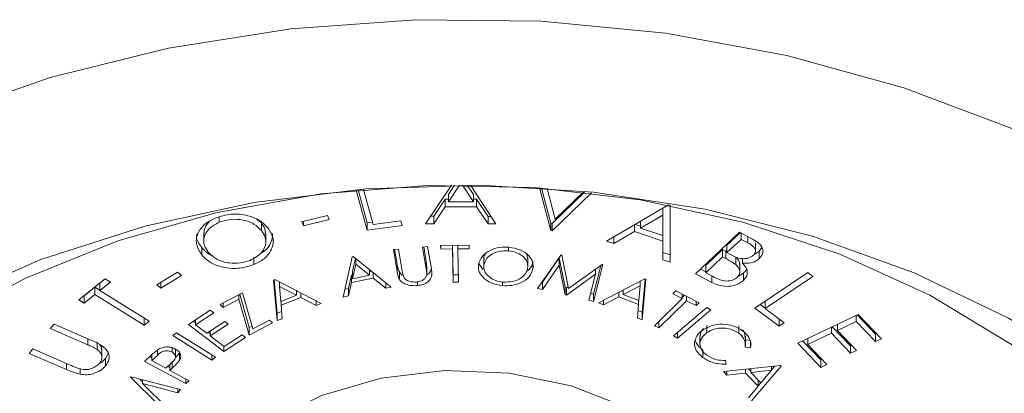
# Model space of a CAD drawing. Units: millimetres. Extents: x 0 to 297, y 0 to 210.
# Drawn here: x 146 to 154, y 35 to 38 of the extents above; entities that cross this region are included whole.
import ezdxf

# ---------------------------------------------------------------- set-up
doc = ezdxf.new("R2010")
doc.units = ezdxf.units.MM

msp = doc.modelspace()

# ---------------------------------------------------------------- linework, layer by layer
at = {"color": 7, "linetype": 'Continuous', "lineweight": 18}
for p, q in [((148.3973, 36.6683), (148.3089, 36.9935)), ((148.3973, 36.7281), (148.3248, 36.995)), ((148.3679, 36.9989), (148.4449, 36.7158)), ((148.868, 36.7214), (149.0766, 37.0331)), ((149.1431, 37.0335), (149.0526, 36.8989)), ((149.1027, 37.0333), (149.0526, 36.9588)), ((149.2544, 36.8988), (149.1652, 37.0335)), ((149.2544, 36.9587), (149.205, 37.0333)), ((149.231, 37.0331), (149.4365, 36.7213)), ((149.8789, 36.6664), (149.7878, 37.011)), ((149.8789, 36.7263), (149.8039, 37.0098)), ((149.8489, 37.0064), (149.9145, 36.7578)), ((149.9145, 36.7578), (150.1429, 36.9785)), ((149.0261, 36.9185), (148.9338, 36.7812)), ((149.0526, 36.9185), (149.0261, 36.9185)), ((149.0261, 36.9185), (149.0261, 36.8586)), ((149.0526, 36.9588), (149.0526, 36.8989)), ((149.0526, 36.8989), (149.2544, 36.8988)), ((149.2544, 36.9587), (149.2544, 36.8988)), ((149.2805, 36.9185), (149.2544, 36.9185)), ((149.3732, 36.7811), (149.2805, 36.9185)), ((149.2805, 36.9185), (149.2805, 36.8586)), ((150.1529, 36.9774), (149.8914, 36.7243)), ((150.2081, 36.971), (149.8914, 36.6644)), ((149.0261, 36.8586), (148.9338, 36.7214)), ((149.2805, 36.8586), (149.0261, 36.8586)), ((149.3732, 36.7213), (149.2805, 36.8586)), ((150.3298, 36.5807), (150.8309, 36.8737)), ((150.7848, 36.6853), (150.7847, 36.8467)), ((150.7847, 36.8467), (150.7847, 36.7919)), ((150.833, 36.8733), (150.8442, 36.8696)), ((150.844, 36.8697), (150.8429, 36.4705)), ((150.8442, 36.8696), (150.8429, 36.4106)), ((147.2007, 36.775), (147.2007, 36.7334)), ((147.5418, 36.7274), (147.5046, 36.7569)), ((147.8666, 36.7376), (148.0748, 36.7882)), ((148.0907, 36.7556), (147.8825, 36.705)), ((147.8825, 36.7415), (147.8825, 36.705)), ((148.0748, 36.7882), (148.0907, 36.7556)), ((148.4449, 36.7158), (148.6675, 36.746)), ((148.6675, 36.746), (148.6782, 36.7065)), ((148.9338, 36.7812), (148.9081, 36.7812)), ((148.9338, 36.7812), (148.9338, 36.7214)), ((149.3971, 36.7811), (149.3732, 36.7811)), ((149.3732, 36.7811), (149.3732, 36.7213)), ((150.7847, 36.7919), (150.6027, 36.6858)), ((150.6027, 36.7403), (150.6027, 36.6858)), ((150.7848, 36.6255), (150.7847, 36.7919)), ((147.5418, 36.7274), (147.5418, 36.6676)), ((147.8825, 36.705), (147.8666, 36.7376)), ((148.44, 36.7339), (148.3973, 36.7281)), ((148.3973, 36.7281), (148.3973, 36.6683)), ((148.6782, 36.7065), (148.3973, 36.6683)), ((148.9338, 36.7214), (148.868, 36.7214)), ((149.4365, 36.7213), (149.3732, 36.7213)), ((149.8789, 36.7263), (149.8789, 36.6664)), ((149.8914, 36.7243), (149.8789, 36.7263)), ((149.8914, 36.6644), (149.8789, 36.6664)), ((149.8914, 36.7243), (149.8914, 36.6644)), ((150.5546, 36.7121), (150.5546, 36.6574)), ((150.6027, 36.7013), (150.5601, 36.7154)), ((150.6027, 36.6858), (150.7848, 36.6255)), ((150.7848, 36.6853), (150.7848, 36.6255)), ((147.0773, 36.6486), (147.0773, 36.5738)), ((147.5772, 36.5689), (147.5772, 36.6438)), ((150.3892, 36.561), (150.3298, 36.5807)), ((150.5546, 36.6574), (150.3892, 36.561)), ((150.3892, 36.6154), (150.3892, 36.561)), ((150.7842, 36.5812), (150.5546, 36.6574)), ((150.7842, 36.6257), (150.7842, 36.5812)), ((150.7857, 36.4296), (150.7842, 36.5812)), ((150.7857, 36.4895), (150.7843, 36.6256)), ((151.049, 36.3171), (151.4046, 36.6529)), ((151.4106, 36.6497), (151.3025, 36.5477)), ((151.4164, 36.5953), (151.3025, 36.4878)), ((151.4046, 36.6529), (151.4983, 36.6033)), ((151.4164, 36.6467), (151.4164, 36.5953)), ((151.4713, 36.5663), (151.4164, 36.5953)), ((151.4713, 36.6176), (151.4713, 36.5663)), ((147.0598, 36.5293), (147.0598, 36.4695)), ((148.6079, 36.5128), (148.6497, 36.5164)), ((148.6384, 36.3344), (148.6079, 36.5128)), ((148.6384, 36.3942), (148.618, 36.5137)), ((148.6497, 36.5164), (148.6802, 36.3379)), ((148.843, 36.5329), (148.8847, 36.5365)), ((148.8734, 36.3544), (148.843, 36.5329)), ((148.8734, 36.4143), (148.853, 36.5338)), ((148.8847, 36.5365), (148.9152, 36.358)), ((148.9898, 36.5461), (149.2206, 36.5486)), ((148.9905, 36.5172), (148.9898, 36.5461)), ((148.9905, 36.5461), (148.9905, 36.5172)), ((149.0845, 36.5182), (148.9905, 36.5172)), ((149.0845, 36.5471), (149.0845, 36.5182)), ((149.0903, 36.2497), (149.0845, 36.5182)), ((149.0903, 36.3096), (149.0852, 36.5471)), ((149.1274, 36.5476), (149.1274, 36.5187)), ((149.2212, 36.5197), (149.1274, 36.5187)), ((149.1274, 36.5187), (149.1332, 36.2502)), ((149.2206, 36.5486), (149.2212, 36.5197)), ((149.5376, 36.5316), (149.5376, 36.5026)), ((151.2668, 36.514), (151.1304, 36.3853)), ((151.2936, 36.4998), (151.2668, 36.514)), ((151.2668, 36.514), (151.2668, 36.4541)), ((151.3025, 36.5477), (151.3025, 36.4878)), ((151.5321, 36.4934), (151.5321, 36.5682)), ((151.5831, 36.5294), (151.5636, 36.5002)), ((147.481, 36.4512), (147.481, 36.3913)), ((148.2017, 36.1293), (148.2747, 36.4547)), ((148.2747, 36.4547), (148.2846, 36.4567)), ((148.3019, 36.4428), (148.2779, 36.3369)), ((148.2846, 36.4567), (148.5912, 36.2097)), ((148.3046, 36.4406), (148.3046, 36.395)), ((149.3379, 36.4401), (149.3379, 36.3653)), ((149.3494, 36.4749), (149.3395, 36.4506)), ((149.3395, 36.4506), (149.3395, 36.3907)), ((149.3395, 36.4506), (149.3416, 36.4329)), ((149.6906, 36.4378), (149.6865, 36.473)), ((149.6942, 36.3707), (149.6942, 36.4455)), ((149.7734, 36.1991), (149.9626, 36.4697)), ((149.9463, 36.4454), (149.8121, 36.25)), ((149.9949, 36.2074), (149.9463, 36.4454)), ((149.9463, 36.4454), (149.9463, 36.3856)), ((149.9626, 36.4697), (149.9692, 36.4681)), ((149.9692, 36.4681), (150.0238, 36.1973)), ((150.8429, 36.4705), (150.7857, 36.4895)), ((150.7857, 36.4895), (150.7857, 36.4296)), ((150.8429, 36.4106), (150.7857, 36.4296)), ((150.8429, 36.4705), (150.8429, 36.4106)), ((151.2668, 36.4541), (151.1304, 36.3254)), ((151.2936, 36.4399), (151.2668, 36.4541)), ((151.3025, 36.4948), (151.2936, 36.4998)), ((151.2936, 36.4998), (151.2936, 36.4399)), ((151.3025, 36.4878), (151.3296, 36.4735)), ((151.3734, 36.451), (151.3734, 36.3911)), ((151.4279, 36.4396), (151.4279, 36.4022)), ((151.5636, 36.5002), (151.5636, 36.4404)), ((148.3046, 36.395), (148.2779, 36.2771)), ((148.4162, 36.3056), (148.3046, 36.395)), ((148.4162, 36.3507), (148.4162, 36.3056)), ((148.6384, 36.3942), (148.6384, 36.3344)), ((148.8734, 36.4143), (148.8734, 36.3544)), ((148.8778, 36.3154), (148.8778, 36.3752)), ((149.3293, 36.3513), (149.2993, 36.4007)), ((149.7357, 36.4171), (149.7357, 36.3572)), ((149.9463, 36.3856), (149.8121, 36.1901)), ((149.9949, 36.1476), (149.9463, 36.3856)), ((150.0238, 36.1973), (150.2938, 36.3925)), ((150.3004, 36.391), (150.2257, 36.0938)), ((150.2839, 36.3854), (150.2257, 36.1537)), ((150.2414, 36.3546), (150.2414, 36.3151)), ((150.2938, 36.3925), (150.3004, 36.391)), ((151.1304, 36.3339), (151.0896, 36.3555)), ((151.1304, 36.3853), (151.1304, 36.3254)), ((151.4064, 36.3242), (151.4064, 36.399)), ((146.0676, 36.106), (146.2805, 36.2772)), ((146.2813, 36.2767), (146.2367, 36.2409)), ((146.2805, 36.2772), (146.3233, 36.2506)), ((146.6974, 36.2279), (146.8642, 36.3295)), ((146.8961, 36.3034), (146.7293, 36.2017)), ((146.8642, 36.3295), (146.8961, 36.3034)), ((147.6409, 36.267), (147.6499, 36.2706)), ((147.6701, 35.9387), (147.6409, 36.267)), ((147.6701, 35.9986), (147.646, 36.269)), ((147.6499, 36.2706), (148.0249, 36.0771)), ((148.2712, 36.3056), (148.2468, 36.1985)), ((148.2779, 36.307), (148.2712, 36.3056)), ((148.2712, 36.3056), (148.2712, 36.2457)), ((148.4454, 36.2817), (148.2712, 36.2457)), ((148.2779, 36.3369), (148.2779, 36.2771)), ((148.2779, 36.2771), (148.4162, 36.3056)), ((148.4312, 36.3386), (148.4162, 36.3355)), ((148.4454, 36.3271), (148.4454, 36.2817)), ((148.5478, 36.2008), (148.4454, 36.2817)), ((148.6566, 36.3326), (148.6566, 36.2727)), ((149.1319, 36.31), (149.0903, 36.3096)), ((149.0903, 36.3096), (149.0903, 36.2497)), ((150.2414, 36.3151), (150.005, 36.1452)), ((150.1862, 36.103), (150.2414, 36.3151)), ((150.2645, 36.0828), (150.6382, 36.2761)), ((150.6421, 36.2746), (150.6188, 36.0065)), ((150.6471, 36.2727), (150.6188, 35.9467)), ((150.6382, 36.2761), (150.6471, 36.2727)), ((151.1795, 36.2481), (151.049, 36.3171)), ((151.1304, 36.3254), (151.1892, 36.2943)), ((151.1795, 36.2994), (151.1795, 36.2481)), ((151.4355, 36.3226), (151.3909, 36.2966)), ((151.4355, 36.3226), (151.4355, 36.2628)), ((151.528, 36.0406), (151.9544, 36.3266)), ((151.9951, 36.2963), (151.6098, 36.038)), ((151.9544, 36.3266), (151.9951, 36.2963)), ((146.1972, 36.2091), (146.1104, 36.1393)), ((146.2367, 36.1845), (146.1972, 36.2091)), ((146.1972, 36.2091), (146.1972, 36.1492)), ((146.3233, 36.2506), (146.2367, 36.181)), ((146.2367, 36.2409), (146.2367, 36.181)), ((146.7293, 36.2017), (146.6974, 36.2279)), ((146.7293, 36.2473), (146.7293, 36.2017)), ((147.6886, 36.2506), (147.6886, 36.2135)), ((147.6886, 36.2135), (147.6988, 36.0945)), ((147.8247, 36.1436), (147.6886, 36.2135)), ((148.2468, 36.1985), (148.2158, 36.1921)), ((148.2712, 36.2457), (148.2468, 36.1386)), ((148.2468, 36.1985), (148.2468, 36.1386)), ((148.5478, 36.2447), (148.5478, 36.2008)), ((148.5912, 36.2097), (148.5478, 36.2008)), ((148.8023, 36.2514), (148.8023, 36.2219)), ((149.1332, 36.2502), (149.0903, 36.2497)), ((149.4894, 36.2511), (149.4894, 36.2215)), ((149.8121, 36.1901), (149.7734, 36.1991)), ((149.8121, 36.25), (149.8094, 36.2506)), ((149.8121, 36.25), (149.8121, 36.1901)), ((150.005, 36.2051), (149.9949, 36.2074)), ((149.9949, 36.2074), (149.9949, 36.1476)), ((150.02, 36.2159), (150.005, 36.2051)), ((150.005, 36.2051), (150.005, 36.1452)), ((150.6003, 36.2193), (150.4645, 36.1493)), ((150.4645, 36.1863), (150.4645, 36.1493)), ((150.5903, 36.1009), (150.6003, 36.2193)), ((150.6003, 36.2565), (150.6003, 36.2193)), ((146.1104, 36.0794), (146.0676, 36.106)), ((146.1104, 36.1393), (146.1096, 36.1398)), ((146.1972, 36.1492), (146.1104, 36.0794)), ((146.1104, 36.1393), (146.1104, 36.0794)), ((146.5956, 35.9015), (146.1972, 36.1492)), ((146.2367, 36.181), (146.6351, 35.9333)), ((147.21, 36.0693), (147.3883, 36.1625)), ((147.3612, 36.1126), (147.2342, 36.0462)), ((147.3612, 36.1483), (147.3612, 36.1126)), ((147.4446, 35.8225), (147.3612, 36.1126)), ((147.4446, 35.8823), (147.3672, 36.1515)), ((147.3883, 36.1625), (147.4725, 35.873)), ((147.6988, 36.0945), (147.8247, 36.1436)), ((147.8606, 36.1248), (147.7018, 36.0629)), ((147.8247, 36.1804), (147.8247, 36.1436)), ((147.8354, 36.1749), (147.8247, 36.1707)), ((147.8606, 36.1619), (147.8606, 36.1248)), ((147.9853, 36.0616), (147.8606, 36.1248)), ((148.2468, 36.1386), (148.2017, 36.1293)), ((150.005, 36.1452), (149.9949, 36.1476)), ((150.2257, 36.1537), (150.2009, 36.1595)), ((150.2257, 36.1537), (150.2257, 36.0938)), ((150.4288, 36.1305), (150.3054, 36.0671)), ((150.3054, 36.104), (150.3054, 36.0671)), ((150.4288, 36.1678), (150.4288, 36.1305)), ((150.5873, 36.0696), (150.4288, 36.1305)), ((150.4645, 36.1767), (150.4539, 36.1808)), ((150.4645, 36.1493), (150.5903, 36.1009)), ((150.7181, 35.898), (150.9409, 36.117)), ((150.8642, 36.1561), (150.8882, 36.1797)), ((150.9409, 36.117), (150.8642, 36.1561)), ((150.8882, 36.1797), (151.0765, 36.0839)), ((150.9409, 36.1529), (150.9409, 36.117)), ((150.9598, 36.1433), (150.9409, 36.1247)), ((150.9759, 36.1351), (150.9759, 36.0992)), ((147.2342, 36.0462), (147.21, 36.0693)), ((147.2342, 36.0819), (147.2342, 36.0462)), ((147.7018, 36.0956), (147.7018, 36.0629)), ((147.7018, 36.0629), (147.7111, 35.9547)), ((147.9853, 36.0975), (147.9853, 36.0616)), ((148.0249, 36.0771), (147.9853, 36.0616)), ((150.2257, 36.0938), (150.1862, 36.103)), ((150.3054, 36.0671), (150.2645, 36.0828)), ((150.5793, 35.9618), (150.5873, 36.0696)), ((150.5873, 36.1021), (150.5873, 36.0696)), ((150.9759, 36.0992), (150.7531, 35.8802)), ((150.8708, 35.8174), (151.1391, 36.045)), ((151.1714, 36.026), (150.903, 35.7984)), ((151.0525, 36.0603), (150.9759, 36.0992)), ((151.0525, 36.0961), (151.0525, 36.0603)), ((151.0765, 36.0839), (151.0525, 36.0603)), ((151.1391, 36.045), (151.1714, 36.026)), ((151.7241, 35.8945), (151.528, 36.0406)), ((151.6098, 36.0395), (151.5702, 36.069)), ((151.6098, 36.0956), (151.6098, 36.038)), ((151.6098, 36.038), (151.7653, 35.9221)), ((146.5956, 35.9579), (146.5956, 35.9015)), ((146.9521, 35.9073), (147.1291, 36.0231)), ((147.1573, 36.0016), (147.0111, 35.906)), ((147.0111, 35.9459), (147.0111, 35.906)), ((147.1291, 36.0231), (147.1573, 36.0016)), ((147.7062, 36.0126), (147.6701, 35.9986)), ((147.6701, 35.9986), (147.6701, 35.9387)), ((147.7111, 35.9547), (147.6701, 35.9387)), ((150.6188, 35.9467), (150.5793, 35.9618)), ((150.6188, 36.0065), (150.5836, 36.02)), ((150.6188, 36.0065), (150.6188, 35.9467)), ((151.7241, 35.9528), (151.7241, 35.8945)), ((151.8744, 35.7575), (152.3616, 35.9897)), ((152.3462, 35.9824), (152.3462, 35.9325)), ((152.5017, 35.8293), (152.3528, 35.9855)), ((152.3616, 35.9897), (152.5498, 35.7923)), ((145.8369, 35.8744), (145.8675, 35.9099)), ((146.1401, 35.744), (145.8369, 35.8744)), ((145.8675, 35.9099), (146.1706, 35.7795)), ((146.6351, 35.9333), (146.5956, 35.9015)), ((147.2379, 35.6888), (146.9521, 35.9073)), ((147.0111, 35.9221), (146.9943, 35.9349)), ((147.0111, 35.906), (147.1005, 35.8377)), ((147.1005, 35.8377), (147.2455, 35.9325)), ((147.2734, 35.9111), (147.1284, 35.8163)), ((147.2455, 35.9325), (147.2734, 35.9111)), ((147.631, 35.9199), (147.4446, 35.8225)), ((147.4664, 35.8937), (147.4446, 35.8823)), ((147.4446, 35.8823), (147.4446, 35.8225)), ((147.4725, 35.873), (147.6066, 35.9431)), ((147.6066, 35.9431), (147.631, 35.9199)), ((150.7531, 35.8802), (150.7181, 35.898)), ((150.7531, 35.9324), (150.7531, 35.8802)), ((151.1406, 35.902), (151.1406, 35.8421)), ((151.3983, 35.8968), (151.3983, 35.837)), ((151.7653, 35.9221), (151.7241, 35.8945)), ((152.1463, 35.8871), (152.1463, 35.8371)), ((152.3004, 35.7354), (152.1528, 35.8902)), ((152.3462, 35.9325), (152.1939, 35.8599)), ((152.1939, 35.9098), (152.1939, 35.8599)), ((152.5017, 35.7694), (152.3462, 35.9325)), ((146.1401, 35.7927), (146.1401, 35.744)), ((146.8273, 35.819), (146.8554, 35.8413)), ((147.1425, 35.6203), (146.8273, 35.819)), ((146.8554, 35.8413), (147.1706, 35.6426)), ((147.1284, 35.8324), (147.1118, 35.8451)), ((147.1284, 35.856), (147.1284, 35.8163)), ((147.1284, 35.8163), (147.2406, 35.7305)), ((147.4138, 35.8039), (147.2379, 35.6888)), ((147.2406, 35.7305), (147.3856, 35.8254)), ((147.3856, 35.8254), (147.4138, 35.8039)), ((150.903, 35.7984), (150.8708, 35.8174)), ((150.903, 35.8448), (150.903, 35.7984)), ((151.0842, 35.8181), (151.0842, 35.7433)), ((151.4523, 35.7379), (151.4523, 35.8127)), ((152.1463, 35.8371), (151.9552, 35.7461)), ((151.9552, 35.796), (151.9552, 35.7461)), ((152.3004, 35.6755), (152.1463, 35.8371)), ((152.1939, 35.8599), (152.348, 35.6982)), ((152.5105, 35.8335), (152.5017, 35.8293)), ((152.5017, 35.8293), (152.5017, 35.7694)), ((152.5498, 35.7923), (152.5017, 35.7694)), ((145.6652, 35.6747), (145.6958, 35.7103)), ((145.6958, 35.7103), (145.9989, 35.5799)), ((146.2154, 35.7664), (146.2154, 35.7066)), ((146.2541, 35.6354), (146.2541, 35.7102)), ((146.8207, 35.7204), (146.8207, 35.685)), ((146.8486, 35.6466), (146.8486, 35.7065)), ((147.2379, 35.7326), (147.2379, 35.6888)), ((151.4914, 35.72), (151.45, 35.7244)), ((151.4914, 35.7798), (151.4523, 35.784)), ((151.4914, 35.7674), (151.4914, 35.72)), ((152.0612, 35.5615), (151.8744, 35.7575)), ((152.0612, 35.6214), (151.9136, 35.7762)), ((151.9552, 35.7461), (152.1093, 35.5844)), ((152.3088, 35.7394), (152.3004, 35.7354)), ((152.3004, 35.7354), (152.3004, 35.6755)), ((145.9683, 35.5443), (145.6652, 35.6747)), ((146.3051, 35.6742), (146.2842, 35.6343)), ((146.2842, 35.6343), (146.2842, 35.5744)), ((146.599, 35.6102), (146.6497, 35.6571)), ((146.6569, 35.6388), (146.6398, 35.648)), ((146.6569, 35.6634), (146.6569, 35.6162)), ((146.702, 35.6579), (146.6569, 35.6162)), ((146.702, 35.7003), (146.702, 35.6579)), ((146.8802, 35.6768), (146.8518, 35.6442)), ((146.8802, 35.6768), (146.8802, 35.617)), ((147.1425, 35.6603), (147.1425, 35.6203)), ((147.1706, 35.6426), (147.1425, 35.6203)), ((151.1087, 35.7007), (151.1087, 35.6408)), ((152.348, 35.6982), (152.3004, 35.6755)), ((145.9683, 35.593), (145.9683, 35.5443)), ((146.0797, 35.5501), (146.0797, 35.5053)), ((146.9321, 35.43), (146.599, 35.6102)), ((146.6569, 35.6162), (146.7701, 35.5549)), ((146.7701, 35.5549), (146.8139, 35.5944)), ((146.8027, 35.5599), (146.7857, 35.569)), ((146.8027, 35.5843), (146.8027, 35.5373)), ((146.8209, 35.5542), (146.8027, 35.5373)), ((146.8209, 35.6037), (146.8209, 35.5542)), ((151.2744, 35.5271), (151.7334, 35.5773)), ((151.2917, 35.6173), (151.2966, 35.5879)), ((151.496, 35.5296), (151.4772, 35.5493)), ((151.496, 35.5514), (151.496, 35.521)), ((151.7392, 35.5713), (151.501, 35.2901)), ((151.6895, 35.5725), (151.6625, 35.5407)), ((151.6625, 35.5696), (151.6625, 35.539)), ((151.7334, 35.5773), (151.7392, 35.5713)), ((152.07, 35.6256), (152.0612, 35.6214)), ((152.0612, 35.6214), (152.0612, 35.5615)), ((152.1093, 35.5844), (152.0612, 35.5615)), ((146.4843, 35.4815), (146.4876, 35.4859)), ((146.7093, 35.2606), (146.4843, 35.4815)), ((146.4876, 35.4859), (146.8877, 35.3831)), ((146.5828, 35.4446), (146.5597, 35.4673)), ((146.8027, 35.5373), (146.9576, 35.4535)), ((151.3006, 35.4997), (151.2744, 35.5271)), ((151.3006, 35.53), (151.3006, 35.4997)), ((151.4518, 35.516), (151.3006, 35.4997)), ((151.4518, 35.5465), (151.4518, 35.516)), ((151.5533, 35.4099), (151.4518, 35.516)), ((151.6625, 35.539), (151.496, 35.521)), ((151.496, 35.521), (151.5765, 35.4369)), ((151.5765, 35.4369), (151.6625, 35.539)), ((146.5828, 35.4614), (146.5828, 35.4319)), ((146.5828, 35.4319), (146.7784, 35.2386)), ((146.8681, 35.3572), (146.5828, 35.4319)), ((146.8681, 35.3881), (146.8681, 35.3572)), ((146.9321, 35.4673), (146.9321, 35.43)), ((146.9576, 35.4535), (146.9321, 35.43)), ((151.4758, 35.3166), (151.5533, 35.4099)), ((151.5533, 35.4612), (151.5533, 35.4099)), ((151.5755, 35.4379), (151.5533, 35.4117)), ((146.8877, 35.3831), (146.8681, 35.3572))]:
    msp.add_line(p, q, dxfattribs=at)
at = {"color": 7, "linetype": 'Continuous', "lineweight": 18, "flags": 128}
for points in [[(140.6124, 32.6263), (140.6496, 32.965), (140.8158, 33.6717), (141.0991, 34.3595), (141.4955, 35.0188), (141.9993, 35.6404), (142.6036, 36.2154), (143.2999, 36.7359), (144.0782, 37.1945), (144.9279, 37.5848), (145.8368, 37.9013), (146.7924, 38.1395), (147.781, 38.2962), (148.7889, 38.369)], [(148.7889, 38.369), (149.802, 38.3571), (150.8059, 38.2605), (151.7866, 38.0807), (152.7304, 37.8201), (153.6239, 37.4824), (154.4547, 37.0723), (155.2111, 36.5956), (155.8824, 36.059), (156.4593, 35.4701), (156.9336, 34.837), (157.2987, 34.1687), (157.5494, 33.4746), (157.6823, 32.7644), (157.7046, 32.3278)], [(154.8683, 35.0336), (154.2638, 35.5251), (153.5754, 35.9578), (152.8145, 36.3248), (151.9933, 36.6199), (151.1256, 36.8384), (150.2255, 36.9766), (149.3078, 37.0323), (148.3875, 37.0045), (147.4798, 36.8938), (146.5996, 36.7019), (145.7613, 36.432), (144.9787, 36.0885), (144.2647, 35.677), (143.6309, 35.2044)], [(154.1736, 35.289), (153.5993, 35.7468), (152.9421, 36.1451), (152.2144, 36.4765), (151.4296, 36.7346), (150.6025, 36.9148), (149.7483, 37.0137), (148.8831, 37.0294), (148.0229, 36.9617), (147.1837, 36.8117), (146.3813, 36.5824), (145.6305, 36.2779), (144.9453, 35.904), (144.3384, 35.4676), (143.8213, 34.9768)], [(151.4737, 34.0283), (151.3906, 34.3484), (151.1911, 34.6891), (150.8894, 34.9897), (150.5007, 35.2354), (150.0444, 35.4137), (149.5434, 35.5158), (149.0228, 35.5365), (148.5088, 35.4747), (148.0271, 35.3337), (147.6019, 35.1203), (147.2544, 34.8454), (147.0022, 34.5228), (146.8579, 34.1685), (146.839, 34.0734)]]:
    msp.add_lwpolyline(points, dxfattribs=at)
at = {"color": 7, "linetype": 'Continuous', "lineweight": 18}
for points, knots in [([(147.0598, 36.4695), (147.0419, 36.4992), (147.0062, 36.5585), (147.0248, 36.6501), (147.0823, 36.7235), (147.1406, 36.7529), (147.1697, 36.7677)], [0, 0, 0, 0, 0.279702, 0.559287, 0.7796654, 1, 1, 1, 1]), ([(147.1697, 36.7677), (147.212, 36.7809), (147.2965, 36.8073), (147.4273, 36.7928), (147.5326, 36.7522), (147.5738, 36.71), (147.5944, 36.6889)], [0, 0, 0, 0, 0.2797571, 0.5593405, 0.7795725, 1, 1, 1, 1]), ([(147.5418, 36.6676), (147.5198, 36.6887), (147.4759, 36.7311), (147.3763, 36.7576), (147.2803, 36.7584), (147.2272, 36.7418), (147.2007, 36.7334)], [0, 0, 0, 0, 0.2796398, 0.5591002, 0.7796526, 1, 1, 1, 1]), ([(147.2007, 36.7334), (147.1714, 36.7174), (147.1129, 36.6853), (147.0755, 36.6149), (147.076, 36.5469), (147.1006, 36.5096), (147.1128, 36.491)], [0, 0, 0, 0, 0.279449, 0.559119, 0.779481, 1, 1, 1, 1]), ([(147.1194, 36.7381), (147.1013, 36.7156), (147.0766, 36.6849), (147.0801, 36.6505), (147.0811, 36.6412)], [0, 0, 0, 0, 0.7301523, 1, 1, 1, 1]), ([(147.4508, 36.4256), (147.4806, 36.4414), (147.54, 36.4729), (147.5791, 36.5432), (147.5786, 36.6115), (147.5541, 36.6489), (147.5418, 36.6676)], [0, 0, 0, 0, 0.279613, 0.559135, 0.779492, 1, 1, 1, 1]), ([(147.5944, 36.6889), (147.6126, 36.6592), (147.649, 36.5997), (147.6265, 36.5083), (147.5695, 36.4347), (147.5106, 36.4058), (147.481, 36.3913)], [0, 0, 0, 0, 0.279617, 0.559318, 0.779567, 1, 1, 1, 1]), ([(147.5734, 36.6362), (147.5741, 36.6477), (147.576, 36.6798), (147.5552, 36.7088), (147.5418, 36.7274)], [0, 0, 0, 0, 0.3575345, 1, 1, 1, 1]), ([(147.0598, 36.5293), (147.0382, 36.559), (147.0116, 36.5955), (147.0206, 36.6344), (147.0222, 36.6417)], [0, 0, 0, 0, 0.813633, 1, 1, 1, 1]), ([(147.6326, 36.6418), (147.6301, 36.6154), (147.6253, 36.564), (147.583, 36.5077), (147.5447, 36.4874), (147.5348, 36.4821)], [0, 0, 0, 0, 0.438056, 0.854717, 1, 1, 1, 1]), ([(151.4983, 36.6033), (151.5184, 36.5922), (151.5582, 36.5702), (151.5945, 36.5252), (151.594, 36.4771), (151.5738, 36.4526), (151.5636, 36.4404)], [0, 0, 0, 0, 0.281369, 0.56008, 0.779996, 1, 1, 1, 1]), ([(147.1488, 36.4625), (147.1414, 36.4653), (147.1025, 36.4798), (147.0789, 36.5072), (147.0598, 36.5293)], [0, 0, 0, 0, 0.189672, 1, 1, 1, 1]), ([(149.2961, 36.3946), (149.304, 36.417), (149.3198, 36.4618), (149.3862, 36.5086), (149.4638, 36.5331), (149.5151, 36.5322), (149.5407, 36.5317)], [0, 0, 0, 0, 0.279695, 0.559287, 0.779684, 1, 1, 1, 1]), ([(149.5376, 36.5026), (149.5111, 36.5024), (149.458, 36.5019), (149.3936, 36.473), (149.3525, 36.4339), (149.3439, 36.4051), (149.3395, 36.3907)], [0, 0, 0, 0, 0.279468, 0.559119, 0.779497, 1, 1, 1, 1]), ([(149.6926, 36.361), (149.6929, 36.3798), (149.6936, 36.4174), (149.6528, 36.463), (149.5983, 36.4926), (149.5578, 36.4993), (149.5376, 36.5026)], [0, 0, 0, 0, 0.279676, 0.559132, 0.779663, 1, 1, 1, 1]), ([(149.5407, 36.5317), (149.573, 36.5264), (149.6375, 36.5158), (149.7035, 36.4676), (149.7389, 36.4122), (149.7368, 36.3756), (149.7357, 36.3572)], [0, 0, 0, 0, 0.279803, 0.55936, 0.779563, 1, 1, 1, 1]), ([(151.5142, 36.4665), (151.5199, 36.4728), (151.5312, 36.4853), (151.5337, 36.5081), (151.5183, 36.539), (151.4907, 36.555), (151.4713, 36.5663)], [0, 0, 0, 0, 0.187114, 0.373598, 0.560265, 1, 1, 1, 1]), ([(147.481, 36.3913), (147.4391, 36.3783), (147.3552, 36.3524), (147.226, 36.3673), (147.1215, 36.4071), (147.0804, 36.4487), (147.0598, 36.4695)], [0, 0, 0, 0, 0.279678, 0.559352, 0.779629, 1, 1, 1, 1]), ([(147.1128, 36.491), (147.1346, 36.47), (147.1782, 36.428), (147.277, 36.402), (147.3723, 36.3999), (147.4246, 36.417), (147.4508, 36.4256)], [0, 0, 0, 0, 0.279656, 0.559292, 0.77958, 1, 1, 1, 1]), ([(151.3734, 36.3911), (151.3594, 36.4009), (151.3343, 36.4184), (151.306, 36.4333), (151.2936, 36.4399)], [0, 0, 0, 0, 0.559679, 1, 1, 1, 1]), ([(151.3296, 36.4735), (151.3587, 36.4583), (151.3952, 36.4392), (151.4481, 36.4385), (151.4825, 36.4446), (151.5016, 36.4577), (151.5142, 36.4665)], [0, 0, 0, 0, 0.499344, 0.625146, 0.750873, 1, 1, 1, 1]), ([(151.4041, 36.3915), (151.4046, 36.3969), (151.4064, 36.4187), (151.3876, 36.4371), (151.3734, 36.451)], [0, 0, 0, 0, 0.245147, 1, 1, 1, 1]), ([(151.5636, 36.4404), (151.5541, 36.4328), (151.535, 36.4176), (151.488, 36.4005), (151.4507, 36.4016), (151.4279, 36.4022)], [0, 0, 0, 0, 0.280646, 0.561255, 1, 1, 1, 1]), ([(151.5636, 36.5002), (151.5544, 36.4922), (151.5421, 36.4813), (151.5244, 36.4756), (151.5199, 36.4741)], [0, 0, 0, 0, 0.742877, 1, 1, 1, 1]), ([(148.6566, 36.3326), (148.6519, 36.3439), (148.6434, 36.3641), (148.6399, 36.385), (148.6384, 36.3942)], [0, 0, 0, 0, 0.559477, 1, 1, 1, 1]), ([(148.9152, 36.358), (148.9177, 36.3413), (148.9226, 36.308), (148.903, 36.2618), (148.8573, 36.2306), (148.8206, 36.2248), (148.8023, 36.2219)], [0, 0, 0, 0, 0.281634, 0.55989, 0.779894, 1, 1, 1, 1]), ([(148.8769, 36.3752), (148.877, 36.3814), (148.877, 36.3945), (148.8747, 36.4075), (148.8734, 36.4143)], [0, 0, 0, 0, 0.474612, 1, 1, 1, 1]), ([(148.8771, 36.3078), (148.8772, 36.3165), (148.8774, 36.3321), (148.8746, 36.3476), (148.8734, 36.3544)], [0, 0, 0, 0, 0.559621, 1, 1, 1, 1]), ([(148.9147, 36.361), (148.9111, 36.3463), (148.9059, 36.3248), (148.8827, 36.3114), (148.8754, 36.3072)], [0, 0, 0, 0, 0.684538, 1, 1, 1, 1]), ([(149.4894, 36.2215), (149.4575, 36.2269), (149.3937, 36.2376), (149.329, 36.2856), (149.2934, 36.3401), (149.2952, 36.3764), (149.2961, 36.3946)], [0, 0, 0, 0, 0.279679, 0.559362, 0.779638, 1, 1, 1, 1]), ([(149.3395, 36.3907), (149.3392, 36.3721), (149.3386, 36.3347), (149.3793, 36.2898), (149.4325, 36.2596), (149.4729, 36.2534), (149.4931, 36.2503)], [0, 0, 0, 0, 0.279668, 0.559328, 0.779608, 1, 1, 1, 1]), ([(149.7357, 36.3572), (149.728, 36.3346), (149.7125, 36.2895), (149.644, 36.2441), (149.5665, 36.2194), (149.5151, 36.2208), (149.4894, 36.2215)], [0, 0, 0, 0, 0.279589, 0.559321, 0.779582, 1, 1, 1, 1]), ([(149.4931, 36.2503), (149.5197, 36.2503), (149.573, 36.2502), (149.6382, 36.2785), (149.6796, 36.3177), (149.6883, 36.3466), (149.6926, 36.361)], [0, 0, 0, 0, 0.279653, 0.559145, 0.779507, 1, 1, 1, 1]), ([(149.7357, 36.4171), (149.7299, 36.3935), (149.7222, 36.3626), (149.6905, 36.3424), (149.683, 36.3376)], [0, 0, 0, 0, 0.764328, 1, 1, 1, 1]), ([(151.3854, 36.2882), (151.3928, 36.2973), (151.4078, 36.3155), (151.4073, 36.3545), (151.3863, 36.3772), (151.3734, 36.3911)], [0, 0, 0, 0, 0.280096, 0.560549, 1, 1, 1, 1]), ([(151.4279, 36.4022), (151.4387, 36.3903), (151.4602, 36.3666), (151.4698, 36.3271), (151.4606, 36.2909), (151.4438, 36.2721), (151.4355, 36.2628)], [0, 0, 0, 0, 0.280556, 0.559808, 0.779884, 1, 1, 1, 1]), ([(151.4589, 36.3556), (151.4586, 36.3543), (151.4556, 36.3421), (151.4449, 36.3318), (151.4355, 36.3226)], [0, 0, 0, 0, 0.110841, 1, 1, 1, 1]), ([(148.6566, 36.2727), (148.6519, 36.284), (148.6434, 36.3042), (148.6399, 36.3251), (148.6384, 36.3344)], [0, 0, 0, 0, 0.559477, 1, 1, 1, 1]), ([(148.6926, 36.3016), (148.6874, 36.3042), (148.6715, 36.3121), (148.6626, 36.3244), (148.6566, 36.3326)], [0, 0, 0, 0, 0.333432, 1, 1, 1, 1]), ([(148.8023, 36.2219), (148.786, 36.2213), (148.7533, 36.22), (148.7097, 36.2309), (148.6755, 36.2489), (148.6629, 36.2647), (148.6566, 36.2727)], [0, 0, 0, 0, 0.280271, 0.55998, 0.780039, 1, 1, 1, 1]), ([(148.6802, 36.3379), (148.6814, 36.3305), (148.6835, 36.3173), (148.6871, 36.3042), (148.6886, 36.2985)], [0, 0, 0, 0, 0.560127, 1, 1, 1, 1]), ([(148.6886, 36.2985), (148.6928, 36.2896), (148.7011, 36.2719), (148.7409, 36.2515), (148.7746, 36.2505), (148.7952, 36.2499)], [0, 0, 0, 0, 0.281067, 0.560923, 1, 1, 1, 1]), ([(148.7952, 36.2499), (148.8066, 36.2517), (148.8295, 36.2555), (148.8554, 36.2704), (148.8715, 36.2887), (148.8752, 36.3014), (148.8771, 36.3078)], [0, 0, 0, 0, 0.279745, 0.5594079, 0.7795734, 1, 1, 1, 1]), ([(151.4355, 36.2628), (151.4164, 36.2491), (151.3783, 36.2216), (151.3007, 36.2124), (151.2325, 36.2232), (151.1971, 36.2398), (151.1795, 36.2481)], [0, 0, 0, 0, 0.279114, 0.558604, 0.779053, 1, 1, 1, 1]), ([(151.1892, 36.2943), (151.2059, 36.2856), (151.2392, 36.2683), (151.2958, 36.2552), (151.3504, 36.2637), (151.3737, 36.28), (151.3854, 36.2882)], [0, 0, 0, 0, 0.281641, 0.56053, 0.780425, 1, 1, 1, 1]), ([(151.0413, 35.7658), (151.0476, 35.7872), (151.0588, 35.8255), (151.0961, 35.8541), (151.1125, 35.8667)], [0, 0, 0, 0, 0.55906, 1, 1, 1, 1]), ([(151.1138, 35.8741), (151.1068, 35.8679), (151.0864, 35.8498), (151.0869, 35.826), (151.0872, 35.8104)], [0, 0, 0, 0, 0.34071, 1, 1, 1, 1]), ([(151.1125, 35.8667), (151.1391, 35.8808), (151.1923, 35.9092), (151.2878, 35.9125), (151.3699, 35.8945), (151.4085, 35.8699), (151.4279, 35.8575)], [0, 0, 0, 0, 0.279478, 0.559071, 0.779381, 1, 1, 1, 1]), ([(151.3983, 35.837), (151.3774, 35.8491), (151.3356, 35.8734), (151.2588, 35.8818), (151.1902, 35.8704), (151.1571, 35.8515), (151.1406, 35.8421)], [0, 0, 0, 0, 0.279765, 0.559383, 0.779593, 1, 1, 1, 1]), ([(151.1406, 35.8421), (151.1231, 35.8272), (151.088, 35.7975), (151.08, 35.7422), (151.0984, 35.6939), (151.1256, 35.6706), (151.1393, 35.659)], [0, 0, 0, 0, 0.279565, 0.559101, 0.77937, 1, 1, 1, 1]), ([(151.45, 35.7244), (151.4505, 35.7479), (151.4514, 35.79), (151.4145, 35.8226), (151.3983, 35.837)], [0, 0, 0, 0, 0.558572, 1, 1, 1, 1]), ([(151.4279, 35.8575), (151.4435, 35.8444), (151.4691, 35.8227), (151.4887, 35.7858), (151.497, 35.7529), (151.4933, 35.731), (151.4914, 35.72)], [0, 0, 0, 0, 0.33969, 0.559822, 0.779905, 1, 1, 1, 1]), ([(151.4469, 35.8048), (151.4482, 35.8214), (151.4499, 35.8434), (151.4323, 35.8604), (151.4281, 35.8645)], [0, 0, 0, 0, 0.757928, 1, 1, 1, 1]), ([(146.2154, 35.7066), (146.202, 35.7142), (146.1779, 35.7277), (146.1516, 35.739), (146.1401, 35.744)], [0, 0, 0, 0, 0.55962, 1, 1, 1, 1]), ([(146.1706, 35.7795), (146.1987, 35.767), (146.2546, 35.7421), (146.3092, 35.6869), (146.3181, 35.6246), (146.2955, 35.5912), (146.2842, 35.5744)], [0, 0, 0, 0, 0.281636, 0.559871, 0.779882, 1, 1, 1, 1]), ([(146.2348, 35.5931), (146.2417, 35.6036), (146.2556, 35.6246), (146.2547, 35.6575), (146.2403, 35.6858), (146.2237, 35.6996), (146.2154, 35.7066)], [0, 0, 0, 0, 0.279719, 0.559387, 0.77956, 1, 1, 1, 1]), ([(146.2518, 35.7027), (146.2523, 35.7084), (146.2535, 35.723), (146.2442, 35.7364), (146.2385, 35.7446)], [0, 0, 0, 0, 0.38439, 1, 1, 1, 1]), ([(146.6497, 35.6571), (146.6608, 35.6674), (146.6804, 35.6856), (146.7035, 35.7018), (146.7137, 35.7089)], [0, 0, 0, 0, 0.560289, 1, 1, 1, 1]), ([(146.7137, 35.7089), (146.725, 35.7141), (146.7478, 35.7247), (146.7863, 35.7277), (146.8206, 35.722), (146.8383, 35.7135), (146.8471, 35.7093)], [0, 0, 0, 0, 0.279854, 0.5595247, 0.7795594, 1, 1, 1, 1]), ([(146.8471, 35.7093), (146.8574, 35.7028), (146.878, 35.6899), (146.8917, 35.6637), (146.8915, 35.6384), (146.884, 35.6241), (146.8802, 35.617)], [0, 0, 0, 0, 0.280047, 0.559292, 0.779482, 1, 1, 1, 1]), ([(151.1087, 35.6408), (151.0942, 35.6527), (151.0704, 35.6724), (151.0495, 35.7055), (151.0396, 35.7354), (151.0407, 35.7557), (151.0413, 35.7658)], [0, 0, 0, 0, 0.339822, 0.559909, 0.779935, 1, 1, 1, 1]), ([(151.1087, 35.7007), (151.0944, 35.7126), (151.0709, 35.7324), (151.0519, 35.7599), (151.048, 35.7741), (151.0468, 35.7784)], [0, 0, 0, 0, 0.519293, 0.855615, 1, 1, 1, 1]), ([(146.2842, 35.6343), (146.2722, 35.6201), (146.2588, 35.6044), (146.2374, 35.5949), (146.2353, 35.594)], [0, 0, 0, 0, 0.899907, 1, 1, 1, 1]), ([(146.8207, 35.685), (146.8131, 35.6882), (146.7979, 35.6947), (146.7706, 35.6964), (146.733, 35.6874), (146.7148, 35.6701), (146.702, 35.6579)], [0, 0, 0, 0, 0.1866999, 0.3734619, 0.5599321, 1, 1, 1, 1]), ([(146.8139, 35.5944), (146.8292, 35.6086), (146.8484, 35.6264), (146.8489, 35.6525), (146.8425, 35.6694), (146.8294, 35.6788), (146.8207, 35.685)], [0, 0, 0, 0, 0.499132, 0.624814, 0.750579, 1, 1, 1, 1]), ([(151.2966, 35.5879), (151.2727, 35.5879), (151.2333, 35.5878), (151.1819, 35.6015), (151.142, 35.6182), (151.1198, 35.6332), (151.1087, 35.6408)], [0, 0, 0, 0, 0.339292, 0.559474, 0.779684, 1, 1, 1, 1]), ([(151.1393, 35.659), (151.1643, 35.6445), (151.2091, 35.6187), (151.2664, 35.6177), (151.2917, 35.6173)], [0, 0, 0, 0, 0.558722, 1, 1, 1, 1]), ([(145.9989, 35.5799), (146.0115, 35.5745), (146.0339, 35.5648), (146.0571, 35.5561), (146.0673, 35.5523)], [0, 0, 0, 0, 0.56012, 1, 1, 1, 1]), ([(146.0673, 35.5523), (146.0847, 35.5479), (146.1193, 35.5391), (146.1854, 35.5523), (146.2161, 35.5776), (146.2348, 35.5931)], [0, 0, 0, 0, 0.281111, 0.560899, 1, 1, 1, 1]), ([(146.2842, 35.5744), (146.2711, 35.5612), (146.2449, 35.5348), (146.1903, 35.5105), (146.133, 35.4993), (146.0975, 35.5033), (146.0797, 35.5053)], [0, 0, 0, 0, 0.280268, 0.559986, 0.780023, 1, 1, 1, 1]), ([(146.8802, 35.617), (146.8702, 35.6048), (146.8522, 35.583), (146.8305, 35.563), (146.8209, 35.5542)], [0, 0, 0, 0, 0.559684, 1, 1, 1, 1]), ([(146.0797, 35.5053), (146.0581, 35.5114), (146.0194, 35.5222), (145.9839, 35.5376), (145.9683, 35.5443)], [0, 0, 0, 0, 0.559477, 1, 1, 1, 1])]:
    msp.add_open_spline(points, degree=3, knots=knots, dxfattribs=at)

doc.saveas('drawing.dxf')
